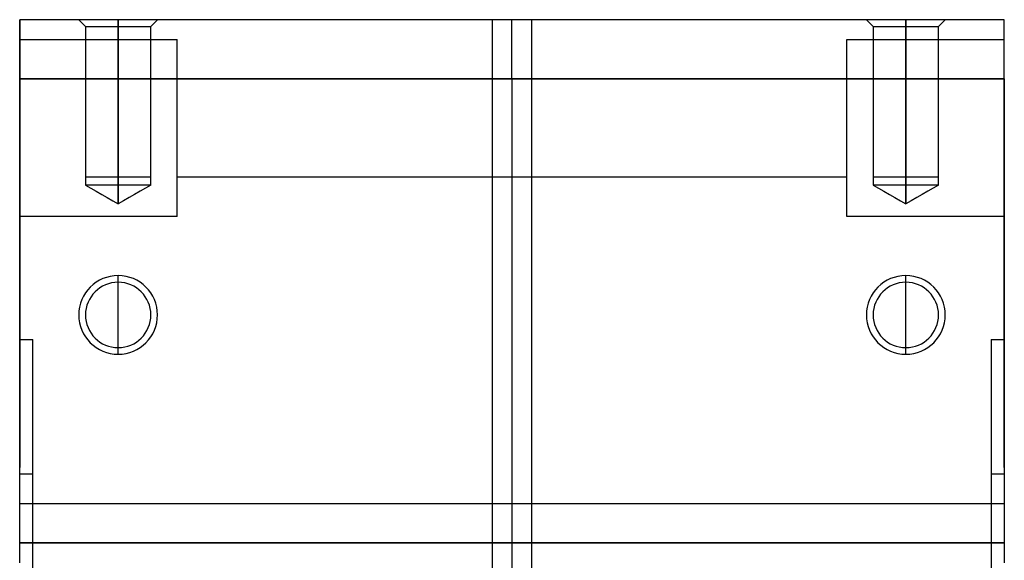
# Model space of a CAD drawing. Units: millimetres. Extents: x 157 to 2081, y 77 to 1538.
# Drawn here: x 606 to 706, y 337 to 391 of the extents above; entities that cross this region are included whole.
import ezdxf

# ---------------------------------------------------------------- set-up
doc = ezdxf.new("R2010")
doc.units = ezdxf.units.MM
doc.layers.add('HIDDEN', color=155, linetype='Continuous')
doc.layers.add('THICK', color=7, linetype='Continuous')

# ---------------------------------------------------------------- blocks, each defined once
blk = doc.blocks.new('atlanta_65_59_307_57_03_005_o56q0ry1635xz3g1i9d8zm3j_left')
at = {"layer": 'HIDDEN'}
for p, q in [((59.8, 50), (60.48, 50)), ((61.84, 50), (61.84, -50)), ((61.84, -50), (61.84, 50)), ((65.8, 50), (65.8, 50)), ((65.8, -50), (65.8, 50)), ((68.87, 50), (68.87, 48.67)), ((69.5, 50), (69.5, 49.97)), ((69.5, 49.97), (69.5, 50)), ((95, 34), (95, 50)), ((95, 34), (95, 50)), ((109, -50), (109, 50)), ((113, 50), (113, 34)), ((113, 50), (113, 34)), ((115, 50), (115, 50)), ((115, 50), (115, 50)), ((115, 49.97), (69.5, 49.97)), ((82.5, 49.97), (82.5, 48.67)), ((115, 49.97), (115, 49.97)), ((17.5, 48.67), (82.5, 48.67)), ((115, 44), (114.32, 43.32)), ((98.2, 43.32), (97.88, 42.77)), ((98.2, 43.32), (97.88, 42.77)), ((98.2, 40), (98.2, 43.32)), ((98.2, 40), (98.2, 43.32)), ((99, 43.32), (98.2, 43.32)), ((99, 43.32), (98.2, 43.32)), ((99, 40), (99, 43.32)), ((114.32, 43.32), (99, 43.32)), ((114.32, 43.32), (99, 43.32)), ((114.32, 43.32), (115, 44)), ((114.32, 43.32), (114.32, 40)), ((114.32, 43.32), (114.32, 40)), ((114.32, 43.32), (114.32, 40)), ((97.56, 42.22), (97.24, 41.66)), ((97.56, 42.22), (97.24, 41.66)), ((97.88, 42.77), (97.56, 42.22)), ((97.88, 42.77), (97.56, 42.22)), ((96.92, 41.11), (96.6, 40.55)), ((96.92, 41.11), (96.6, 40.55)), ((97.24, 41.66), (96.92, 41.11)), ((97.24, 41.66), (96.92, 41.11)), ((81, 40), (81.68, 40)), ((81.68, 40), (81.68, 40)), ((81.68, 40), (81.68, 40)), ((81.68, 40), (85, 40)), ((85, 40), (88.32, 40)), ((88.32, 40), (89, 40)), ((88.32, 40), (88.32, 40)), ((88.32, 40), (88.32, 40)), ((96.6, 40.55), (96.28, 40)), ((96.6, 40.55), (96.28, 40)), ((98.2, 40), (96.28, 40)), ((96.28, 40), (98.2, 40)), ((98.2, 40), (96.28, 40)), ((96.28, 40), (98.2, 40)), ((96.6, 39.45), (96.28, 40)), ((96.6, 39.45), (96.28, 40)), ((98.2, 36.68), (98.2, 40)), ((98.2, 40), (99, 40)), ((99, 40), (98.2, 40)), ((98.2, 36.68), (98.2, 40)), ((98.2, 40), (99, 40)), ((99, 40), (98.2, 40)), ((99, 40), (114.32, 40)), ((114.32, 40), (99, 40)), ((99, 36.68), (99, 40)), ((99, 40), (114.32, 40)), ((114.32, 40), (99, 40)), ((114.32, 40), (114.32, 36.68)), ((114.32, 40), (115, 40)), ((115, 40), (114.32, 40)), ((114.32, 40), (114.32, 36.68)), ((114.32, 40), (114.32, 36.68)), ((96.92, 38.89), (96.6, 39.45)), ((96.92, 38.89), (96.6, 39.45)), ((97.24, 38.34), (96.92, 38.89)), ((97.24, 38.34), (96.92, 38.89)), ((97.56, 37.78), (97.24, 38.34)), ((97.56, 37.78), (97.24, 38.34)), ((97.88, 37.23), (97.56, 37.78)), ((97.88, 37.23), (97.56, 37.78)), ((98.2, 36.68), (97.88, 37.23)), ((98.2, 36.68), (97.88, 37.23)), ((98.2, 36.68), (99, 36.68)), ((98.2, 36.68), (99, 36.68)), ((99, 36.68), (114.32, 36.68)), ((99, 36.68), (114.32, 36.68)), ((115, 36), (114.32, 36.68)), ((114.32, 36.68), (115, 36)), ((95, 34), (113, 34)), ((99, -34), (99, 34)), ((99, -34), (99, 34)), ((109, 34), (109, -34)), ((109, 34), (109, -34)), ((95, -50), (95, -34)), ((95, -34), (113, -34)), ((95, -50), (95, -34)), ((113, -34), (113, -50)), ((113, -34), (113, -50)), ((115, -36), (114.32, -36.68)), ((98.2, -36.68), (97.88, -37.23)), ((98.2, -36.68), (97.88, -37.23)), ((98.2, -40), (98.2, -36.68)), ((98.2, -40), (98.2, -36.68)), ((99, -36.68), (98.2, -36.68)), ((99, -36.68), (98.2, -36.68)), ((99, -40), (99, -36.68)), ((114.32, -36.68), (99, -36.68)), ((114.32, -36.68), (99, -36.68)), ((114.32, -36.68), (115, -36)), ((114.32, -36.68), (114.32, -40)), ((114.32, -36.68), (114.32, -40)), ((114.32, -36.68), (114.32, -40)), ((97.56, -37.78), (97.24, -38.34)), ((97.56, -37.78), (97.24, -38.34)), ((97.88, -37.23), (97.56, -37.78)), ((97.88, -37.23), (97.56, -37.78)), ((96.92, -38.89), (96.6, -39.45)), ((96.92, -38.89), (96.6, -39.45)), ((97.24, -38.34), (96.92, -38.89)), ((97.24, -38.34), (96.92, -38.89)), ((81, -40), (81.68, -40)), ((81.68, -40), (81.68, -40)), ((81.68, -40), (81.68, -40)), ((81.68, -40), (85, -40)), ((85, -40), (88.32, -40)), ((88.32, -40), (89, -40)), ((88.32, -40), (88.32, -40)), ((88.32, -40), (88.32, -40)), ((96.6, -39.45), (96.28, -40)), ((96.6, -39.45), (96.28, -40)), ((98.2, -40), (96.28, -40)), ((96.28, -40), (98.2, -40)), ((98.2, -40), (96.28, -40)), ((96.28, -40), (98.2, -40)), ((96.6, -40.55), (96.28, -40)), ((96.6, -40.55), (96.28, -40)), ((98.2, -43.32), (98.2, -40)), ((98.2, -40), (99, -40)), ((99, -40), (98.2, -40)), ((98.2, -43.32), (98.2, -40)), ((98.2, -40), (99, -40)), ((99, -40), (98.2, -40)), ((99, -40), (114.32, -40)), ((114.32, -40), (99, -40)), ((99, -40), (114.32, -40)), ((114.32, -40), (99, -40)), ((99, -43.32), (99, -40)), ((114.32, -40), (114.32, -43.32)), ((114.32, -40), (114.32, -43.32)), ((114.32, -40), (114.32, -43.32)), ((114.32, -40), (115, -40)), ((115, -40), (114.32, -40)), ((96.92, -41.11), (96.6, -40.55)), ((96.92, -41.11), (96.6, -40.55)), ((97.24, -41.66), (96.92, -41.11)), ((97.24, -41.66), (96.92, -41.11)), ((97.56, -42.22), (97.24, -41.66)), ((97.56, -42.22), (97.24, -41.66)), ((97.88, -42.77), (97.56, -42.22)), ((97.88, -42.77), (97.56, -42.22)), ((98.2, -43.32), (97.88, -42.77)), ((98.2, -43.32), (97.88, -42.77)), ((98.2, -43.32), (99, -43.32)), ((98.2, -43.32), (99, -43.32)), ((99, -43.32), (114.32, -43.32)), ((99, -43.32), (114.32, -43.32)), ((115, -44), (114.32, -43.32)), ((114.32, -43.32), (115, -44)), ((82.5, -48.67), (17.5, -48.67)), ((68.87, -48.67), (68.87, -50)), ((82.5, -48.67), (82.5, -49.97)), ((65.8, -50), (65.8, -50)), ((69.5, -50), (69.5, -49.97)), ((69.5, -49.97), (69.5, -50)), ((69.5, -49.97), (115, -49.97)), ((115, -49.97), (115, -49.97)), ((115, -50), (115, -50)), ((115, -50), (115, -50))]:
    blk.add_line(p, q, dxfattribs=at)
for centre, radius, start, end in [((85, 40), 4, 0, 180), ((85, 40), 3.32, 0, 180), ((85, 40), 3.32, 0, 180), ((85, 40), 4, 180, 0), ((85, 40), 3.32, 180, 0), ((85, 40), 3.32, 180, 0), ((85, -40), 4, 0, 180), ((85, -40), 3.32, 0, 180), ((85, -40), 3.32, 0, 180), ((85, -40), 4, 180, 0), ((85, -40), 3.32, 180, 0), ((85, -40), 3.32, 180, 0)]:
    blk.add_arc(centre, radius, start, end, dxfattribs=at)
at = {"layer": 'THICK'}
for p, q in [((59.8, 50), (109, 50)), ((109, 50), (109, 2)), ((109, 50), (115, 50)), ((115, 2), (115, 50)), ((109, 2), (49, 2)), ((115, 2), (109, 2)), ((109, 2), (109, 0)), ((115, 1.99), (115, 2)), ((115, 1.97), (115, 1.99)), ((115, 1.93), (115, 1.97)), ((115, 1.87), (115, 1.93)), ((115, 1.79), (115, 1.87)), ((115, 1.7), (115, 1.79)), ((115, 1.58), (115, 1.7)), ((115, 1.45), (115, 1.58)), ((115, 1.31), (115, 1.45)), ((115, 1.14), (115, 1.31)), ((115, 0.96), (115, 1.14)), ((109, 0), (49, 0)), ((109, 0), (109, -2)), ((109, 0), (115, 0)), ((115, 0.75), (115, 0.96)), ((115, 0.52), (115, 0.75)), ((115, 0.28), (115, 0.52)), ((115, 0), (115, 0.28)), ((115, -0.27), (115, 0)), ((115, -0.52), (115, -0.27)), ((115, -0.75), (115, -0.52)), ((115, -0.95), (115, -0.75)), ((115, -1.14), (115, -0.95)), ((49, -2), (109, -2)), ((109, -2), (109, -50)), ((109, -2), (115, -2)), ((115, -1.31), (115, -1.14)), ((115, -1.46), (115, -1.31)), ((115, -1.59), (115, -1.46)), ((115, -1.7), (115, -1.59)), ((115, -1.79), (115, -1.7)), ((115, -1.87), (115, -1.79)), ((115, -1.93), (115, -1.87)), ((115, -1.97), (115, -1.93)), ((115, -1.99), (115, -1.97)), ((115, -2), (115, -1.99)), ((115, -50), (115, -2)), ((109, -50), (59.8, -50)), ((61.84, -50), (61.84, -50)), ((69.5, -50), (69.5, -50)), ((109, -50), (115, -50))]:
    blk.add_line(p, q, dxfattribs=at)

msp = doc.modelspace()

# ---------------------------------------------------------------- block references
at = {"rotation": 90}
msp.add_blockref('atlanta_65_59_307_57_03_005_o56q0ry1635xz3g1i9d8zm3j_left', (655.57, 276.46), dxfattribs=at)

doc.saveas('drawing.dxf')
